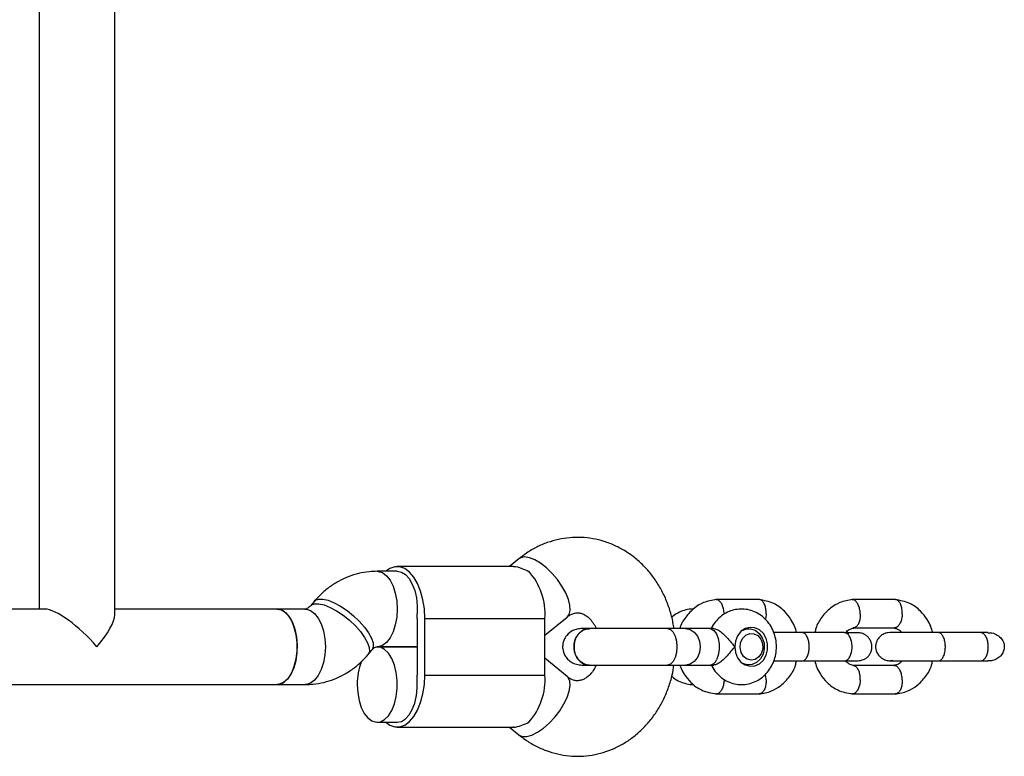
# Model space of a CAD drawing. Units: millimetres. Extents: x 7633 to 13367, y 13857 to 18157.
# Drawn here: x 11457 to 11665, y 15723 to 15880 of the extents above; entities that cross this region are included whole.
import ezdxf

# ---------------------------------------------------------------- set-up
doc = ezdxf.new("R2010")
doc.units = ezdxf.units.MM
doc.header["$LTSCALE"] = 100

msp = doc.modelspace()

# ---------------------------------------------------------------- linework, layer by layer
at = {"color": 7, "linetype": 'Continuous', "lineweight": 25}
for p, q in [((11476.93, 15753.46), (11476.93, 15999.9)), ((11460.93, 15998.68), (11460.93, 15754.68)), ((11561.32, 15763.68), (11536.78, 15763.68)), ((11562.55, 15765.33), (11560.55, 15763.68)), ((11536.78, 15762.68), (11532.51, 15762.68)), ((11519.21, 15756.34), (11518.39, 15755.37)), ((11613.46, 15756.67), (11604.26, 15756.67)), ((11642.29, 15756.67), (11633.09, 15756.67)), ((11462.15, 15754.68), (11256.44, 15754.68)), ((11511.33, 15754.68), (11476.93, 15754.68)), ((11517.3, 15754.68), (11511.33, 15754.68)), ((11517.21, 15754.68), (11517.3, 15754.68)), ((11541.02, 15752.68), (11541.02, 15740.68)), ((11542.61, 15752.68), (11568.05, 15752.68)), ((11542.61, 15740.68), (11542.61, 15752.68)), ((11568.05, 15749.12), (11572.73, 15752.99)), ((11568.05, 15740.68), (11568.05, 15752.68)), ((11603.77, 15750.54), (11602.92, 15750.54)), ((11611.26, 15750.53), (11610.47, 15750.53)), ((11631.43, 15749.68), (11622.46, 15749.68)), ((11625.25, 15749.68), (11623.74, 15749.68)), ((11633.25, 15750.67), (11642.05, 15750.67)), ((11660.27, 15749.68), (11651.29, 15749.68)), ((11530.59, 15745.02), (11531.42, 15745.99)), ((11532.51, 15746.68), (11541.02, 15746.68)), ((11541.02, 15746.68), (11532.54, 15746.68)), ((11572.73, 15740.37), (11568.05, 15744.24)), ((11602.92, 15742.81), (11603.79, 15742.81)), ((11610.47, 15742.83), (11611.26, 15742.83)), ((11621.3, 15743.68), (11622.46, 15743.68)), ((11622.46, 15743.68), (11631.43, 15743.68)), ((11642.14, 15742.69), (11633.34, 15742.69)), ((11641.73, 15743.78), (11641.25, 15743.69)), ((11651.29, 15743.68), (11660.27, 15743.68)), ((11542.61, 15740.68), (11568.05, 15740.68)), ((9763.47, 15738.68), (11511.33, 15738.68)), ((11511.33, 15738.68), (11517.3, 15738.68)), ((11604.26, 15736.69), (11613.46, 15736.69)), ((11633.09, 15736.69), (11642.29, 15736.69)), ((11532.54, 15730.68), (11536.78, 15730.68)), ((11536.78, 15729.68), (11561.32, 15729.68)), ((11560.55, 15729.68), (11562.55, 15728.03))]:
    msp.add_line(p, q, dxfattribs=at)
at = {"color": 8, "linetype": 'Continuous', "lineweight": 25, "flags": 128}
for points in [[(11563.75, 15765.71), (11562.93, 15765.56), (11562.55, 15765.33)], [(11572.73, 15752.99), (11573.16, 15753.54), (11573.38, 15754.4), (11573.33, 15755.48), (11573.02, 15756.73), (11572.45, 15758.1), (11571.66, 15759.51), (11570.68, 15760.91), (11569.56, 15762.23), (11568.35, 15763.4), (11567.11, 15764.37), (11565.89, 15765.1), (11564.75, 15765.56), (11563.75, 15765.71)], [(11532.51, 15762.68), (11532.74, 15762.67), (11533.64, 15762.39), (11534.5, 15761.75), (11535.26, 15760.78), (11535.89, 15759.52), (11536.36, 15758.04), (11536.65, 15756.4), (11536.75, 15754.68)], [(11518.39, 15755.37), (11518.59, 15755.56), (11519.26, 15755.82), (11520.18, 15755.82), (11521.3, 15755.56), (11522.57, 15755.04), (11523.92, 15754.3), (11525.31, 15753.37), (11526.65, 15752.29), (11527.9, 15751.11), (11528.98, 15749.89), (11529.86, 15748.68), (11530.48, 15747.54), (11530.83, 15746.53), (11530.88, 15745.69), (11530.63, 15745.06), (11530.59, 15745.02)], [(11519.21, 15756.34), (11519.42, 15756.53), (11520.09, 15756.79), (11521, 15756.79), (11522.12, 15756.53), (11523.39, 15756.01), (11524.75, 15755.27), (11526.13, 15754.34), (11527.48, 15753.26), (11528.72, 15752.08), (11529.81, 15750.86), (11530.68, 15749.65), (11531.31, 15748.52), (11531.65, 15747.5), (11531.7, 15746.66), (11531.45, 15746.03), (11531.42, 15745.99)], [(11517.3, 15754.68), (11517.53, 15754.67), (11518.43, 15754.39), (11519.28, 15753.75), (11520.04, 15752.78), (11520.67, 15751.52), (11521.14, 15750.04), (11521.44, 15748.4), (11521.54, 15746.68)], [(11536.75, 15754.68), (11536.65, 15752.96), (11536.36, 15751.32), (11535.89, 15749.84), (11535.26, 15748.58), (11534.5, 15747.61), (11533.64, 15746.97), (11532.74, 15746.69), (11532.54, 15746.68)], [(11594.01, 15750.54), (11594.02, 15750.54), (11594.63, 15750.36), (11595.18, 15749.81), (11595.62, 15748.95), (11595.9, 15747.87), (11596, 15746.68), (11595.9, 15745.49), (11595.62, 15744.41), (11595.18, 15743.55), (11594.63, 15743), (11594.02, 15742.81), (11594.02, 15742.81)], [(11597.85, 15750.54), (11597.86, 15750.54), (11598.81, 15750.36), (11599.67, 15749.81), (11600.35, 15748.95), (11600.79, 15747.87), (11600.94, 15746.68), (11600.79, 15745.49), (11600.35, 15744.41), (11599.67, 15743.55), (11598.81, 15743), (11597.86, 15742.81), (11597.86, 15742.81)], [(11521.54, 15746.68), (11521.44, 15744.96), (11521.14, 15743.32), (11520.67, 15741.84), (11520.04, 15740.58), (11519.28, 15739.61), (11518.43, 15738.97), (11517.53, 15738.69), (11517.3, 15738.68)], [(11562.55, 15728.03), (11562.6, 15727.99), (11563.31, 15727.69), (11564.23, 15727.69), (11565.31, 15727.99), (11566.49, 15728.59), (11567.73, 15729.45), (11568.96, 15730.53), (11570.14, 15731.78), (11571.19, 15733.14), (11572.08, 15734.56), (11572.77, 15735.96), (11573.21, 15737.27), (11573.39, 15738.45), (11573.3, 15739.42), (11572.95, 15740.15), (11572.73, 15740.37)]]:
    msp.add_lwpolyline(points, dxfattribs=at)
at = {"color": 7, "linetype": 'Continuous', "lineweight": 25, "flags": 128}
for points in [[(11542.61, 15752.68), (11542.51, 15754.7), (11542.21, 15756.65), (11541.73, 15758.47), (11541.08, 15760.09), (11540.29, 15761.46), (11539.37, 15762.53), (11538.37, 15763.26), (11537.31, 15763.63), (11536.24, 15763.63), (11535.18, 15763.26), (11534.35, 15762.68)], [(11536.78, 15762.68), (11537.67, 15762.5), (11538.52, 15761.97), (11539.29, 15761.12), (11539.96, 15759.97), (11540.47, 15758.59), (11540.83, 15757.03), (11541, 15755.37), (11540.98, 15753.68)], [(11511.33, 15738.68), (11512.02, 15738.79), (11512.9, 15739.25), (11513.71, 15740.06), (11514.41, 15741.18), (11514.96, 15742.56), (11515.35, 15744.13), (11515.55, 15745.82), (11515.55, 15747.54), (11515.35, 15749.23), (11514.96, 15750.8), (11514.41, 15752.18), (11513.71, 15753.3), (11512.9, 15754.11), (11512.02, 15754.57), (11511.33, 15754.68)], [(11511.33, 15754.68), (11512.25, 15754.49), (11513.11, 15753.94), (11513.9, 15753.05), (11514.57, 15751.86), (11515.08, 15750.43), (11515.42, 15748.82), (11515.57, 15747.11), (11515.52, 15745.39), (11515.27, 15743.72), (11514.84, 15742.19), (11514.25, 15740.87), (11513.52, 15739.83), (11512.69, 15739.1), (11511.79, 15738.73), (11511.33, 15738.68)], [(11602.92, 15750.54), (11603.24, 15750.5), (11603.85, 15750.12), (11604.37, 15749.41), (11604.75, 15748.43), (11604.95, 15747.28), (11604.95, 15746.08), (11604.75, 15744.93), (11604.37, 15743.95)], [(11608.25, 15746.68), (11608.4, 15745.46), (11608.86, 15744.35), (11609.57, 15743.45), (11610.47, 15742.83), (11611.49, 15742.56), (11612.54, 15742.65), (11613.51, 15743.1), (11614.33, 15743.87), (11614.91, 15744.89), (11615.22, 15746.06), (11615.22, 15747.3), (11614.91, 15748.47), (11614.33, 15749.49), (11613.51, 15750.26), (11612.54, 15750.71), (11611.49, 15750.8), (11610.47, 15750.53), (11609.57, 15749.91), (11608.86, 15749.01), (11608.4, 15747.9), (11608.25, 15746.68)], [(11610.59, 15749.15), (11611.43, 15749.49), (11612.31, 15749.46), (11613.13, 15749.05), (11613.76, 15748.32), (11614.13, 15747.37), (11614.19, 15746.32), (11613.92, 15745.33), (11613.36, 15744.52), (11612.59, 15743.99), (11611.71, 15743.84), (11610.85, 15744.06), (11610.11, 15744.64), (11609.6, 15745.5), (11609.38, 15746.51), (11609.49, 15747.55), (11609.92, 15748.47), (11610.59, 15749.15)], [(11609.82, 15750.13), (11610.59, 15750.44), (11611.61, 15750.5), (11612.6, 15750.19), (11613.45, 15749.53), (11614.09, 15748.6), (11614.45, 15747.47), (11614.5, 15746.27), (11614.24, 15745.11), (11613.68, 15744.1), (11612.89, 15743.35), (11611.93, 15742.92), (11610.91, 15742.86), (11609.93, 15743.17), (11609.82, 15743.23)], [(11528.3, 15738.68), (11528.4, 15736.96), (11528.69, 15735.32), (11529.16, 15733.84), (11529.79, 15732.58), (11530.55, 15731.61), (11531.4, 15730.97), (11532.31, 15730.69), (11533.22, 15730.79), (11534.1, 15731.25), (11534.91, 15732.06), (11535.61, 15733.18), (11536.17, 15734.56), (11536.55, 15736.13), (11536.75, 15737.82), (11536.75, 15739.54), (11536.55, 15741.23), (11536.17, 15742.8), (11535.61, 15744.18), (11534.91, 15745.3), (11534.1, 15746.11), (11533.22, 15746.57), (11532.54, 15746.68)], [(11534.35, 15730.68), (11535.18, 15730.1), (11536.24, 15729.73), (11537.31, 15729.73), (11538.37, 15730.1), (11539.37, 15730.83), (11540.29, 15731.9), (11541.08, 15733.27), (11541.73, 15734.89), (11542.21, 15736.71), (11542.51, 15738.66), (11542.61, 15740.68)], [(11536.78, 15730.68), (11537.67, 15730.86), (11538.52, 15731.39), (11539.29, 15732.24), (11539.96, 15733.39), (11540.47, 15734.77), (11540.83, 15736.33), (11541, 15737.99), (11540.98, 15739.68)]]:
    msp.add_lwpolyline(points, dxfattribs=at)
at = {"color": 7, "linetype": 'Continuous', "lineweight": 25}
for centre, radius, start, end in [((11554.37, 15753.61), 13.71, 356.1128, 41.4006), ((11525.99, 15752.68), 15.02, 359.9957, 3.8131), ((11541.07, 15738.9), 12.77, 158.6317, 180.9699), ((11602.75, 15744.53), 1.73, 276.0825, 340.2108), ((11525.99, 15740.68), 15.02, 356.1869, 0.0043), ((11554.37, 15739.75), 13.71, 318.5994, 3.8872)]:
    msp.add_arc(centre, radius, start, end, dxfattribs=at)
for major_axis, start_param, end_param in [((7.69, -7.69), 1.291544, 2.86234), ((7.69, 7.69), 4.991642, 6.003933)]:
    msp.add_ellipse((11468.93, 15746.68), major_axis=major_axis, ratio=0.286745, start_param=start_param, end_param=end_param, dxfattribs=at)
for points, knots in [([(11595.36, 15750.54), (11595.3, 15750.97), (11595.13, 15752.3), (11594.54, 15754.47), (11593.6, 15757.02), (11592.37, 15759.42), (11590.9, 15761.65), (11589.19, 15763.66), (11587.28, 15765.44), (11585.19, 15766.94), (11582.95, 15768.15), (11580.61, 15769.05), (11578.2, 15769.64), (11575.75, 15769.91), (11573.3, 15769.85), (11570.89, 15769.48), (11568.54, 15768.81), (11566.28, 15767.83), (11564.27, 15766.67), (11563.08, 15765.74), (11562.55, 15765.33)], [0, 0, 0, 0, 0.028026, 0.087574, 0.147156, 0.206714, 0.266167, 0.325417, 0.384358, 0.442894, 0.500956, 0.558519, 0.615605, 0.672284, 0.728666, 0.784875, 0.841021, 0.897249, 0.953692, 1, 1, 1, 1]), ([(11561.32, 15763.65), (11561.36, 15763.66), (11561.8, 15763.76), (11562.96, 15763.4), (11564.15, 15762.89), (11564.65, 15762.67)], [0, 0, 0, 0, 0.06398, 0.604683, 1, 1, 1, 1]), ([(11532.51, 15762.68), (11531.95, 15762.66), (11530.64, 15762.62), (11528.58, 15762.26), (11526.39, 15761.57), (11524.3, 15760.59), (11522.34, 15759.33), (11520.63, 15757.91), (11519.66, 15756.83), (11519.21, 15756.34)], [0, 0, 0, 0, 0.11056, 0.262152, 0.413535, 0.565135, 0.717373, 0.87058, 1, 1, 1, 1]), ([(11518.39, 15755.37), (11518.33, 15755.3), (11518.12, 15755.06), (11517.78, 15754.82), (11517.48, 15754.69), (11517.36, 15754.68), (11517.3, 15754.68)], [0, 0, 0, 0, 0.100258, 0.360956, 0.648284, 1, 1, 1, 1]), ([(11604.35, 15756.68), (11603.44, 15756.53), (11601.8, 15756.26), (11599.55, 15754.91), (11597.84, 15753.02), (11596.79, 15751.47), (11596.6, 15750.55), (11596.6, 15750.54)], [0, 0, 0, 0, 0.273009, 0.490536, 0.743836, 0.998055, 1, 1, 1, 1]), ([(11606, 15753.67), (11606, 15753.69), (11605.99, 15754.04), (11605.9, 15754.72), (11605.6, 15755.61), (11605.17, 15756.29), (11604.74, 15756.59), (11604.42, 15756.68), (11604.29, 15756.66), (11604.24, 15756.66)], [0, 0, 0, 0, 0.0083206, 0.2166707, 0.4250193, 0.6333424, 0.8416259, 0.9446271, 1, 1, 1, 1]), ([(11621.36, 15749.68), (11621.23, 15750.15), (11620.95, 15751.13), (11620.09, 15752.7), (11618.69, 15754.44), (11616.4, 15756.13), (11614.44, 15756.49), (11613.36, 15756.68)], [0, 0, 0, 0, 0.122538, 0.260264, 0.452979, 0.701361, 1, 1, 1, 1]), ([(11614.9, 15753.67), (11614.9, 15753.69), (11614.91, 15754.04), (11614.87, 15754.72), (11614.62, 15755.61), (11614.23, 15756.29), (11613.82, 15756.59), (11613.54, 15756.68), (11613.43, 15756.67), (11613.41, 15756.66)], [0, 0, 0, 0, 0.008575, 0.223306, 0.438036, 0.652739, 0.867401, 0.973557, 1, 1, 1, 1]), ([(11633.18, 15756.68), (11632.27, 15756.53), (11630.63, 15756.26), (11628.39, 15754.91), (11626.65, 15753.03), (11625.52, 15751.19), (11625.31, 15749.98), (11625.25, 15749.68)], [0, 0, 0, 0, 0.2525962, 0.4538586, 0.6882197, 0.9234306, 1, 1, 1, 1]), ([(11634.83, 15753.67), (11634.83, 15753.69), (11634.82, 15754.04), (11634.73, 15754.72), (11634.43, 15755.61), (11634, 15756.29), (11633.57, 15756.59), (11633.25, 15756.68), (11633.12, 15756.66), (11633.07, 15756.66)], [0, 0, 0, 0, 0.0083206, 0.2166707, 0.4250193, 0.6333424, 0.8416259, 0.9446271, 1, 1, 1, 1]), ([(11650.19, 15749.68), (11650.06, 15750.15), (11649.79, 15751.13), (11648.92, 15752.7), (11647.52, 15754.44), (11645.23, 15756.13), (11643.27, 15756.49), (11642.2, 15756.68)], [0, 0, 0, 0, 0.122538, 0.260264, 0.452979, 0.701361, 1, 1, 1, 1]), ([(11643.74, 15753.67), (11643.74, 15753.69), (11643.75, 15754.04), (11643.7, 15754.72), (11643.46, 15755.61), (11643.07, 15756.29), (11642.66, 15756.59), (11642.37, 15756.68), (11642.26, 15756.67), (11642.24, 15756.66)], [0, 0, 0, 0, 0.008575, 0.223306, 0.438036, 0.652739, 0.867401, 0.973557, 1, 1, 1, 1]), ([(11572.73, 15752.99), (11572.83, 15753.07), (11573.19, 15753.35), (11573.8, 15753.67), (11574.53, 15753.87), (11575.24, 15753.89), (11575.98, 15753.71), (11576.72, 15753.33), (11577.48, 15752.73), (11578.19, 15751.87), (11578.69, 15751.1), (11578.87, 15750.61), (11578.89, 15750.54)], [0, 0, 0, 0, 0.044311, 0.158035, 0.280097, 0.421768, 0.55357, 0.667068, 0.771095, 0.880462, 0.984237, 1, 1, 1, 1]), ([(11599.49, 15754.64), (11599.32, 15754.65), (11598.67, 15754.69), (11597.53, 15754.43), (11596.19, 15753.86), (11595.3, 15753.32), (11594.93, 15752.93), (11594.9, 15752.9)], [0, 0, 0, 0, 0.09972, 0.39226, 0.6825, 0.972866, 1, 1, 1, 1]), ([(11603.27, 15742.81), (11603.31, 15742.73), (11603.56, 15742.14), (11604.28, 15741.2), (11605.42, 15740.09), (11606.76, 15739.28), (11608.22, 15738.79), (11609.72, 15738.63), (11611.19, 15738.79), (11612.59, 15739.26), (11613.86, 15740), (11614.97, 15741), (11615.88, 15742.21), (11616.56, 15743.59), (11616.99, 15745.11), (11617.13, 15746.71), (11616.97, 15748.33), (11616.52, 15749.89), (11615.77, 15751.34), (11614.76, 15752.59), (11613.53, 15753.59), (11612.14, 15754.29), (11610.66, 15754.67), (11609.16, 15754.71), (11607.71, 15754.44), (11606.36, 15753.87), (11605.13, 15753.03), (11604.11, 15751.95), (11603.48, 15751.09), (11603.27, 15750.57), (11603.25, 15750.53)], [0, 0, 0, 0, 0.007097, 0.046839, 0.086377, 0.125414, 0.16375, 0.201354, 0.23837, 0.275015, 0.311564, 0.348318, 0.385503, 0.423238, 0.46153, 0.500318, 0.539527, 0.579061, 0.618787, 0.658491, 0.697882, 0.736685, 0.774753, 0.812124, 0.848988, 0.885562, 0.922153, 0.959039, 0.996413, 1, 1, 1, 1]), ([(11614.9, 15753.67), (11614.9, 15753.66), (11614.89, 15753.31), (11614.86, 15752.89), (11614.75, 15752.57), (11614.74, 15752.54)], [0, 0, 0, 0, 0.034348, 0.894465, 1, 1, 1, 1]), ([(11634.83, 15753.67), (11634.83, 15753.66), (11634.84, 15753.31), (11634.8, 15752.62), (11634.56, 15751.73), (11634.17, 15751.06), (11633.76, 15750.75), (11633.47, 15750.67), (11633.36, 15750.68), (11633.34, 15750.68)], [0, 0, 0, 0, 0.008575, 0.223309, 0.438042, 0.652763, 0.867436, 0.973585, 1, 1, 1, 1]), ([(11643.74, 15753.67), (11643.74, 15753.66), (11643.72, 15753.31), (11643.63, 15752.62), (11643.33, 15751.73), (11642.9, 15751.06), (11642.47, 15750.75), (11642.18, 15750.67), (11642.07, 15750.68), (11642.05, 15750.68)], [0, 0, 0, 0, 0.008575, 0.223309, 0.438042, 0.652763, 0.867436, 0.973585, 1, 1, 1, 1]), ([(11575.89, 15750.54), (11575.55, 15750.52), (11574.88, 15750.48), (11573.72, 15750.06), (11572.7, 15749.28), (11572.12, 15748.32), (11571.91, 15747.64), (11571.79, 15747.02), (11571.78, 15746.05), (11572.15, 15744.97), (11572.84, 15744.04), (11573.66, 15743.38), (11574.71, 15742.91), (11575.5, 15742.85), (11575.89, 15742.81)], [0, 0, 0, 0, 0.083201, 0.162954, 0.300495, 0.399199, 0.433588, 0.463109, 0.541247, 0.659237, 0.734628, 0.818828, 0.908658, 1, 1, 1, 1]), ([(11577.5, 15750.53), (11577.49, 15750.54), (11577.1, 15750.61), (11576.34, 15750.35), (11575.37, 15749.74), (11574.63, 15748.73), (11574.26, 15747.66), (11574.22, 15746.95), (11574.21, 15746.68)], [0, 0, 0, 0, 0.011462, 0.225104, 0.438772, 0.652476, 0.86621, 1, 1, 1, 1]), ([(11574.21, 15746.68), (11574.24, 15747.11), (11574.31, 15747.98), (11574.88, 15749.14), (11575.71, 15750.01), (11576.64, 15750.5), (11577.25, 15750.5), (11577.5, 15750.5)], [0, 0, 0, 0, 0.214138, 0.428276, 0.642405, 0.856509, 1, 1, 1, 1]), ([(11577.6, 15750.54), (11577.23, 15750.54), (11576.45, 15750.54), (11576.08, 15750.54), (11575.89, 15750.54)], [0, 0, 0, 0, 0.4851, 1, 1, 1, 1]), ([(11594.02, 15750.54), (11593.18, 15750.54), (11591.63, 15750.54), (11589.27, 15750.54), (11587.35, 15750.54), (11585.64, 15750.54), (11583.8, 15750.54), (11581.6, 15750.54), (11579.22, 15750.54), (11578.01, 15750.54), (11577.37, 15750.54)], [0, 0, 0, 0, 0.148654, 0.276304, 0.376432, 0.450716, 0.546138, 0.673191, 0.827359, 1, 1, 1, 1]), ([(11603.77, 15750.54), (11603.99, 15750.51), (11604.43, 15750.44), (11605.25, 15749.92), (11606.12, 15749.15), (11607.06, 15748.12), (11607.76, 15747.26), (11608.16, 15746.78), (11608.25, 15746.68), (11608.25, 15746.68)], [0, 0, 0, 0, 0.168486, 0.336692, 0.512059, 0.70868, 0.937333, 0.998188, 1, 1, 1, 1]), ([(11622.82, 15749.68), (11622.27, 15749.68), (11621.23, 15749.68), (11619.55, 15749.68), (11618.03, 15749.68), (11616.99, 15749.68), (11616.56, 15749.68), (11616.53, 15749.68)], [0, 0, 0, 0, 0.27637, 0.531685, 0.766087, 0.979553, 1, 1, 1, 1]), ([(11622.53, 15743.68), (11622.54, 15743.68), (11622.71, 15743.68), (11623.05, 15743.81), (11623.5, 15744.32), (11623.83, 15745.09), (11623.99, 15745.89), (11624.03, 15746.56), (11624.02, 15747.06), (11623.95, 15747.71), (11623.76, 15748.48), (11623.4, 15749.19), (11622.97, 15749.59), (11622.67, 15749.68), (11622.54, 15749.68), (11622.53, 15749.68)], [0, 0, 0, 0, 0.004286, 0.111621, 0.218955, 0.326276, 0.433577, 0.48664, 0.539698, 0.592756, 0.700028, 0.807313, 0.914638, 0.995714, 1, 1, 1, 1]), ([(11631.43, 15743.68), (11631.44, 15743.68), (11631.64, 15743.68), (11632.02, 15743.81), (11632.52, 15744.32), (11632.9, 15745.09), (11633.08, 15745.89), (11633.12, 15746.56), (11633.11, 15747.06), (11633.03, 15747.71), (11632.82, 15748.48), (11632.41, 15749.19), (11631.93, 15749.59), (11631.59, 15749.68), (11631.44, 15749.68), (11631.43, 15749.68)], [0, 0, 0, 0, 0.004287, 0.111621, 0.218955, 0.326276, 0.433577, 0.48664, 0.539698, 0.592756, 0.700028, 0.807313, 0.914638, 0.995713, 1, 1, 1, 1]), ([(11632.33, 15749.42), (11632.33, 15749.47), (11632.34, 15749.6), (11632.03, 15749.65), (11631.66, 15749.67), (11631.49, 15749.67)], [0, 0, 0, 0, 0.236579, 0.647109, 1, 1, 1, 1]), ([(11631.61, 15743.68), (11631.72, 15743.68), (11632.37, 15743.68), (11633.13, 15743.68), (11634.37, 15743.69), (11635.36, 15743.87), (11636.13, 15744.27), (11636.6, 15744.72), (11636.9, 15745.17), (11637.13, 15745.62), (11637.29, 15746.19), (11637.32, 15746.87), (11637.2, 15747.54), (11636.91, 15748.21), (11636.53, 15748.71), (11636.17, 15749.03), (11635.8, 15749.29), (11635.34, 15749.5), (11634.88, 15749.61), (11634.37, 15749.66), (11633.69, 15749.67), (11632.69, 15749.67), (11632.05, 15749.68), (11631.79, 15749.68)], [0, 0, 0, 0, 0.019201, 0.114533, 0.203798, 0.299328, 0.346814, 0.390153, 0.410783, 0.431001, 0.467952, 0.499809, 0.534583, 0.572072, 0.610399, 0.628936, 0.646907, 0.682436, 0.720493, 0.764572, 0.878913, 0.949604, 1, 1, 1, 1]), ([(11631.77, 15749.66), (11631.82, 15749.73), (11632.06, 15750.12), (11632.64, 15750.5), (11633.22, 15750.59), (11633.49, 15750.63)], [0, 0, 0, 0, 0.113683, 0.58023, 1, 1, 1, 1]), ([(11641.09, 15749.68), (11640.87, 15749.67), (11640.46, 15749.64), (11639.74, 15749.4), (11639.05, 15748.95), (11638.53, 15748.3), (11638.21, 15747.63), (11638.09, 15747.05), (11638.08, 15746.58), (11638.12, 15746.15), (11638.27, 15745.58), (11638.61, 15745.01), (11639.1, 15744.49), (11639.68, 15744.09), (11640.45, 15743.75), (11641.05, 15743.71), (11641.37, 15743.68)], [0, 0, 0, 0, 0.063421, 0.122409, 0.224024, 0.304184, 0.365514, 0.445875, 0.475429, 0.506819, 0.581057, 0.679998, 0.744275, 0.819322, 0.905053, 1, 1, 1, 1]), ([(11651.63, 15749.68), (11650.89, 15749.68), (11649.51, 15749.68), (11647.42, 15749.68), (11645.8, 15749.68), (11644.54, 15749.68), (11643.4, 15749.68), (11642.28, 15749.68), (11641.3, 15749.68), (11641.17, 15749.68), (11641.1, 15749.68)], [0, 0, 0, 0, 0.166123, 0.305452, 0.417963, 0.503566, 0.589148, 0.701659, 0.841008, 1, 1, 1, 1]), ([(11641.85, 15750.69), (11642.14, 15750.63), (11642.66, 15750.52), (11643.22, 15750.16), (11643.5, 15749.81), (11643.6, 15749.68)], [0, 0, 0, 0, 0.459918, 0.801148, 1, 1, 1, 1]), ([(11651.36, 15743.68), (11651.37, 15743.68), (11651.54, 15743.68), (11651.89, 15743.81), (11652.33, 15744.32), (11652.67, 15745.09), (11652.82, 15745.89), (11652.86, 15746.56), (11652.85, 15747.06), (11652.79, 15747.71), (11652.6, 15748.48), (11652.23, 15749.19), (11651.8, 15749.59), (11651.5, 15749.68), (11651.37, 15749.68), (11651.36, 15749.68)], [0, 0, 0, 0, 0.004286, 0.111621, 0.218955, 0.326276, 0.433577, 0.48664, 0.539698, 0.592756, 0.700028, 0.807313, 0.914638, 0.995714, 1, 1, 1, 1]), ([(11661.89, 15749.68), (11661.81, 15749.68), (11661.42, 15749.68), (11660.76, 15749.68), (11660.24, 15749.68)], [0, 0, 0, 0, 0.20442, 1, 1, 1, 1]), ([(11660.27, 15743.68), (11660.28, 15743.68), (11660.47, 15743.68), (11660.86, 15743.81), (11661.36, 15744.32), (11661.74, 15745.09), (11661.91, 15745.89), (11661.96, 15746.56), (11661.95, 15747.06), (11661.87, 15747.71), (11661.66, 15748.48), (11661.24, 15749.19), (11660.76, 15749.59), (11660.43, 15749.68), (11660.28, 15749.68), (11660.27, 15749.68)], [0, 0, 0, 0, 0.004287, 0.111621, 0.218955, 0.326276, 0.433577, 0.48664, 0.539698, 0.592756, 0.700028, 0.807313, 0.914638, 0.995713, 1, 1, 1, 1]), ([(11661.89, 15749.62), (11662.07, 15749.64), (11662.65, 15749.7), (11663.63, 15749.37), (11664.6, 15748.69), (11665.2, 15747.74), (11665.37, 15746.9), (11665.31, 15746.1), (11665.06, 15745.35), (11664.47, 15744.57), (11663.63, 15744), (11662.73, 15743.69), (11662.13, 15743.71), (11661.89, 15743.72)], [0, 0, 0, 0, 0.052432, 0.172181, 0.29251, 0.398736, 0.495094, 0.540615, 0.632633, 0.725467, 0.823104, 0.929377, 1, 1, 1, 1]), ([(11517.3, 15738.68), (11517.85, 15738.7), (11519.17, 15738.74), (11521.23, 15739.1), (11523.42, 15739.79), (11525.51, 15740.77), (11527.46, 15742.03), (11529.18, 15743.45), (11530.15, 15744.53), (11530.59, 15745.02)], [0, 0, 0, 0, 0.11056, 0.262152, 0.413535, 0.565135, 0.717373, 0.87058, 1, 1, 1, 1]), ([(11531.42, 15745.99), (11531.48, 15746.06), (11531.69, 15746.3), (11532.02, 15746.54), (11532.33, 15746.67), (11532.45, 15746.68), (11532.51, 15746.68)], [0, 0, 0, 0, 0.100258, 0.360956, 0.648284, 1, 1, 1, 1]), ([(11577.5, 15742.82), (11577.48, 15742.82), (11577.1, 15742.75), (11576.34, 15743.01), (11575.37, 15743.62), (11574.63, 15744.63), (11574.26, 15745.7), (11574.22, 15746.41), (11574.21, 15746.68)], [0, 0, 0, 0, 0.009857, 0.223846, 0.437861, 0.651912, 0.865993, 1, 1, 1, 1]), ([(11574.21, 15746.68), (11574.24, 15746.25), (11574.31, 15745.38), (11574.88, 15744.22), (11575.71, 15743.35), (11576.64, 15742.86), (11577.26, 15742.86), (11577.51, 15742.86)], [0, 0, 0, 0, 0.2137854, 0.4275712, 0.6413476, 0.8550999, 1, 1, 1, 1]), ([(11608.25, 15746.68), (11608.25, 15746.68), (11608.12, 15746.53), (11607.68, 15746.01), (11606.9, 15745.05), (11606.14, 15744.25), (11605.47, 15743.64), (11604.91, 15743.2), (11604.23, 15742.84), (11603.91, 15742.85), (11603.79, 15742.86)], [0, 0, 0, 0, 0.001812, 0.089987, 0.316477, 0.544171, 0.565459, 0.735059, 0.898313, 1, 1, 1, 1]), ([(11562.55, 15728.03), (11562.98, 15727.69), (11564.09, 15726.82), (11566.02, 15725.66), (11568.32, 15724.63), (11570.71, 15723.92), (11573.14, 15723.52), (11575.6, 15723.45), (11578.03, 15723.69), (11580.41, 15724.25), (11582.7, 15725.1), (11584.89, 15726.24), (11586.94, 15727.66), (11588.83, 15729.33), (11590.53, 15731.24), (11592.02, 15733.36), (11593.29, 15735.66), (11594.29, 15738.13), (11595.01, 15740.52), (11595.26, 15742.11), (11595.37, 15742.81)], [0, 0, 0, 0, 0.037906, 0.09599, 0.153748, 0.211016, 0.267844, 0.324327, 0.38059, 0.43674, 0.492916, 0.549256, 0.605878, 0.662865, 0.720261, 0.778072, 0.836269, 0.894803, 0.953615, 1, 1, 1, 1]), ([(11578.89, 15742.81), (11578.75, 15742.5), (11578.42, 15741.79), (11577.77, 15740.95), (11577.05, 15740.26), (11576.31, 15739.8), (11575.58, 15739.54), (11574.87, 15739.46), (11574.14, 15739.57), (11573.41, 15739.87), (11572.94, 15740.22), (11572.73, 15740.37)], [0, 0, 0, 0, 0.082983, 0.183859, 0.287393, 0.39604, 0.513876, 0.647892, 0.791255, 0.909002, 1, 1, 1, 1]), ([(11575.89, 15742.81), (11576.08, 15742.81), (11576.45, 15742.81), (11577.23, 15742.81), (11577.6, 15742.81)], [0, 0, 0, 0, 0.5149, 1, 1, 1, 1]), ([(11577.37, 15742.81), (11578.01, 15742.81), (11579.22, 15742.81), (11581.6, 15742.81), (11583.8, 15742.81), (11585.64, 15742.81), (11587.35, 15742.81), (11589.27, 15742.81), (11591.63, 15742.81), (11593.18, 15742.81), (11594.02, 15742.81)], [0, 0, 0, 0, 0.172641, 0.326809, 0.453862, 0.549284, 0.623568, 0.723696, 0.851346, 1, 1, 1, 1]), ([(11596.64, 15742.81), (11596.69, 15742.64), (11596.89, 15741.95), (11597.64, 15740.67), (11599.03, 15738.92), (11601.32, 15737.23), (11603.29, 15736.87), (11604.36, 15736.68)], [0, 0, 0, 0, 0.049328, 0.198545, 0.407339, 0.676445, 1, 1, 1, 1]), ([(11613.37, 15736.68), (11614.28, 15736.83), (11615.92, 15737.1), (11618.16, 15738.45), (11619.9, 15740.33), (11621.04, 15742.17), (11621.25, 15743.38), (11621.3, 15743.68)], [0, 0, 0, 0, 0.252596, 0.453859, 0.68822, 0.923431, 1, 1, 1, 1]), ([(11616.54, 15743.68), (11616.62, 15743.68), (11617.26, 15743.68), (11618.7, 15743.68), (11620.8, 15743.68), (11622.13, 15743.68), (11622.82, 15743.68)], [0, 0, 0, 0, 0.0404187, 0.3330681, 0.6527007, 1, 1, 1, 1]), ([(11625.2, 15743.68), (11625.33, 15743.21), (11625.6, 15742.23), (11626.47, 15740.66), (11627.87, 15738.92), (11630.16, 15737.23), (11632.12, 15736.87), (11633.19, 15736.68)], [0, 0, 0, 0, 0.122538, 0.260264, 0.452979, 0.701361, 1, 1, 1, 1]), ([(11631.32, 15743.68), (11631.81, 15743.69), (11632.69, 15743.7), (11633.2, 15743.7), (11633.13, 15743.78), (11633.13, 15743.79)], [0, 0, 0, 0, 0.539791, 0.95292, 1, 1, 1, 1]), ([(11633.54, 15742.67), (11633.24, 15742.73), (11632.73, 15742.84), (11632.17, 15743.2), (11631.89, 15743.55), (11631.78, 15743.69)], [0, 0, 0, 0, 0.458435, 0.798568, 1, 1, 1, 1]), ([(11634.83, 15739.69), (11634.83, 15739.7), (11634.83, 15739.72), (11634.83, 15739.79), (11634.84, 15740), (11634.81, 15740.53), (11634.67, 15741.31), (11634.33, 15742.07), (11633.9, 15742.56), (11633.58, 15742.63), (11633.43, 15742.66)], [0, 0, 0, 0, 0.008903, 0.015641, 0.042598, 0.150766, 0.369364, 0.59229, 0.815181, 1, 1, 1, 1]), ([(11641.37, 15743.68), (11641.59, 15743.68), (11642.01, 15743.68), (11643.13, 15743.68), (11644.47, 15743.68), (11645.97, 15743.68), (11647.5, 15743.68), (11649.46, 15743.68), (11650.78, 15743.68), (11651.63, 15743.68)], [0, 0, 0, 0, 0.143279, 0.281376, 0.414287, 0.54201, 0.664542, 0.781879, 1, 1, 1, 1]), ([(11643.6, 15743.68), (11643.56, 15743.61), (11643.32, 15743.23), (11642.75, 15742.86), (11642.17, 15742.77), (11641.9, 15742.73)], [0, 0, 0, 0, 0.103118, 0.575492, 1, 1, 1, 1]), ([(11643.74, 15739.69), (11643.74, 15739.7), (11643.72, 15740.05), (11643.63, 15740.74), (11643.33, 15741.63), (11642.9, 15742.3), (11642.47, 15742.61), (11642.18, 15742.69), (11642.07, 15742.68), (11642.05, 15742.68)], [0, 0, 0, 0, 0.0085752, 0.2233086, 0.4380422, 0.6527628, 0.8674359, 0.9735846, 1, 1, 1, 1]), ([(11642.2, 15736.68), (11643.12, 15736.83), (11644.76, 15737.1), (11647, 15738.45), (11648.74, 15740.33), (11649.87, 15742.17), (11650.08, 15743.38), (11650.13, 15743.68)], [0, 0, 0, 0, 0.252597, 0.453859, 0.688221, 0.923432, 1, 1, 1, 1]), ([(11660.24, 15743.68), (11660.76, 15743.68), (11661.42, 15743.68), (11661.81, 15743.68), (11661.89, 15743.68)], [0, 0, 0, 0, 0.796491, 1, 1, 1, 1]), ([(11614.9, 15739.69), (11614.9, 15739.7), (11614.89, 15740.05), (11614.86, 15740.47), (11614.74, 15740.8), (11614.73, 15740.85)], [0, 0, 0, 0, 0.033667, 0.876718, 1, 1, 1, 1]), ([(11594.93, 15740.47), (11595.04, 15740.36), (11595.53, 15739.87), (11596.6, 15739.28), (11598.04, 15738.81), (11599.07, 15738.63), (11599.58, 15738.68), (11599.6, 15738.69)], [0, 0, 0, 0, 0.095617, 0.399337, 0.697592, 0.990159, 1, 1, 1, 1]), ([(11606, 15739.69), (11606, 15739.67), (11606, 15739.65), (11605.99, 15739.59), (11605.98, 15739.37), (11605.92, 15738.84), (11605.73, 15738.06), (11605.35, 15737.3), (11604.86, 15736.81), (11604.47, 15736.66), (11604.26, 15736.7), (11604.24, 15736.7)], [0, 0, 0, 0, 0.008322, 0.014621, 0.039821, 0.140934, 0.345278, 0.553649, 0.761984, 0.970279, 1, 1, 1, 1]), ([(11614.9, 15739.69), (11614.9, 15739.67), (11614.91, 15739.32), (11614.87, 15738.64), (11614.62, 15737.75), (11614.23, 15737.07), (11613.82, 15736.77), (11613.54, 15736.68), (11613.43, 15736.69), (11613.41, 15736.7)], [0, 0, 0, 0, 0.008575, 0.223306, 0.438036, 0.652739, 0.867401, 0.973557, 1, 1, 1, 1]), ([(11634.83, 15739.69), (11634.83, 15739.67), (11634.83, 15739.65), (11634.83, 15739.59), (11634.82, 15739.37), (11634.76, 15738.84), (11634.56, 15738.06), (11634.18, 15737.3), (11633.69, 15736.81), (11633.3, 15736.66), (11633.1, 15736.7), (11633.07, 15736.7)], [0, 0, 0, 0, 0.008322, 0.014621, 0.039821, 0.140934, 0.345278, 0.553649, 0.761984, 0.970279, 1, 1, 1, 1]), ([(11643.74, 15739.69), (11643.74, 15739.67), (11643.75, 15739.32), (11643.7, 15738.64), (11643.46, 15737.75), (11643.07, 15737.07), (11642.66, 15736.77), (11642.37, 15736.68), (11642.26, 15736.69), (11642.24, 15736.7)], [0, 0, 0, 0, 0.008575, 0.223306, 0.438036, 0.652739, 0.867401, 0.973557, 1, 1, 1, 1]), ([(11561.32, 15729.71), (11561.36, 15729.7), (11561.8, 15729.6), (11562.96, 15729.96), (11564.15, 15730.47), (11564.65, 15730.69)], [0, 0, 0, 0, 0.06398, 0.604683, 1, 1, 1, 1])]:
    msp.add_open_spline(points, degree=3, knots=knots, dxfattribs=at)
for points in [[(11597.86, 15750.54), (11597.3, 15750.54), (11596.2, 15750.54), (11594.74, 15750.54), (11594.02, 15750.54)], [(11602.92, 15750.54), (11601.97, 15750.54), (11600.06, 15750.54), (11598.59, 15750.54), (11597.86, 15750.54)], [(11594.02, 15742.81), (11594.74, 15742.81), (11596.2, 15742.81), (11597.3, 15742.81), (11597.86, 15742.81)], [(11597.86, 15742.81), (11598.59, 15742.81), (11600.06, 15742.81), (11601.97, 15742.81), (11602.92, 15742.81)]]:
    msp.add_open_spline(points, degree=3, dxfattribs=at)

doc.saveas('drawing.dxf')
